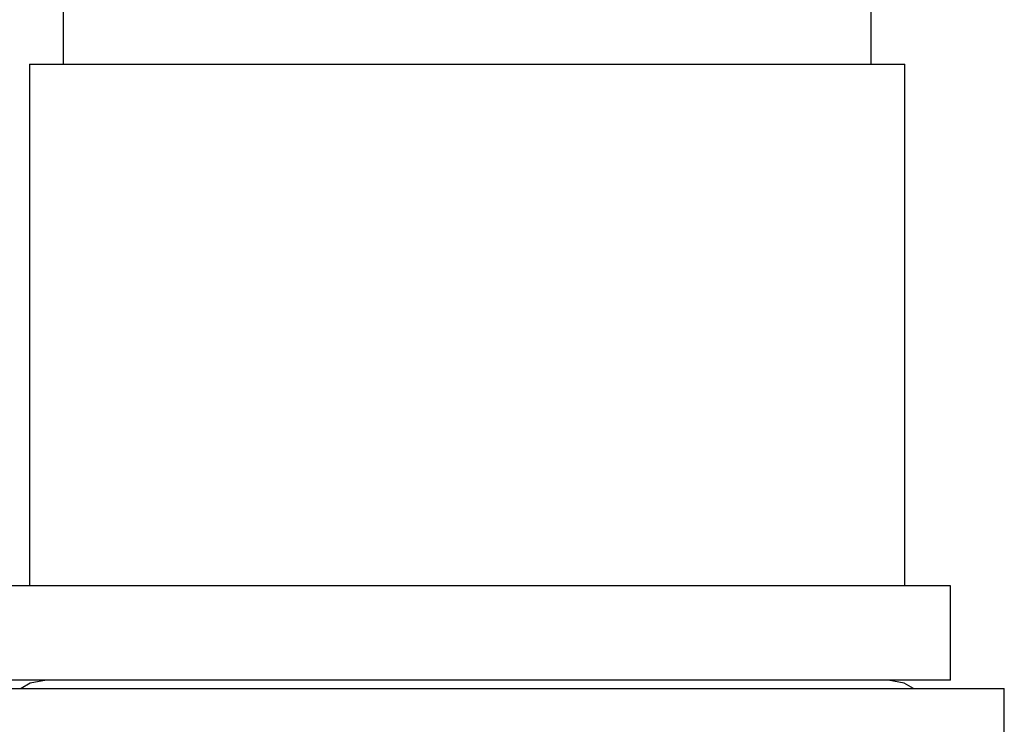
# Model space of a CAD drawing. Units: millimetres. Extents: x 18 to 708, y 91 to 788.
# Drawn here: x 122 to 151, y 323 to 344 of the extents above; entities that cross this region are included whole.
import ezdxf

# ---------------------------------------------------------------- set-up
doc = ezdxf.new("R2010")
doc.units = ezdxf.units.MM

msp = doc.modelspace()

# ---------------------------------------------------------------- linework, layer by layer
at = {"color": 7, "linetype": 'Continuous', "lineweight": 25}
for p, q in [((147.381, 342.39), (147.381, 345.015)), ((123.381, 344.515), (123.381, 342.39)), ((122.381, 342.39), (122.381, 326.89)), ((122.381, 342.39), (135.381, 342.39)), ((135.381, 342.39), (148.381, 342.39)), ((148.381, 326.89), (148.381, 342.39)), ((149.731, 326.89), (121.031, 326.89)), ((149.731, 324.09), (149.731, 326.89)), ((149.731, 324.09), (121.031, 324.09)), ((119.431, 323.84), (151.331, 323.84)), ((151.331, 300.046), (151.331, 323.84))]:
    msp.add_line(p, q, dxfattribs=at)
at = {"color": 7, "linetype": 'Continuous', "lineweight": 25, "flags": 128}
for points in [[(122.881, 324.09), (122.402, 323.995), (122.131, 323.84)], [(148.631, 323.84), (148.359, 323.995), (147.881, 324.09)]]:
    msp.add_lwpolyline(points, dxfattribs=at)

doc.saveas('drawing.dxf')
